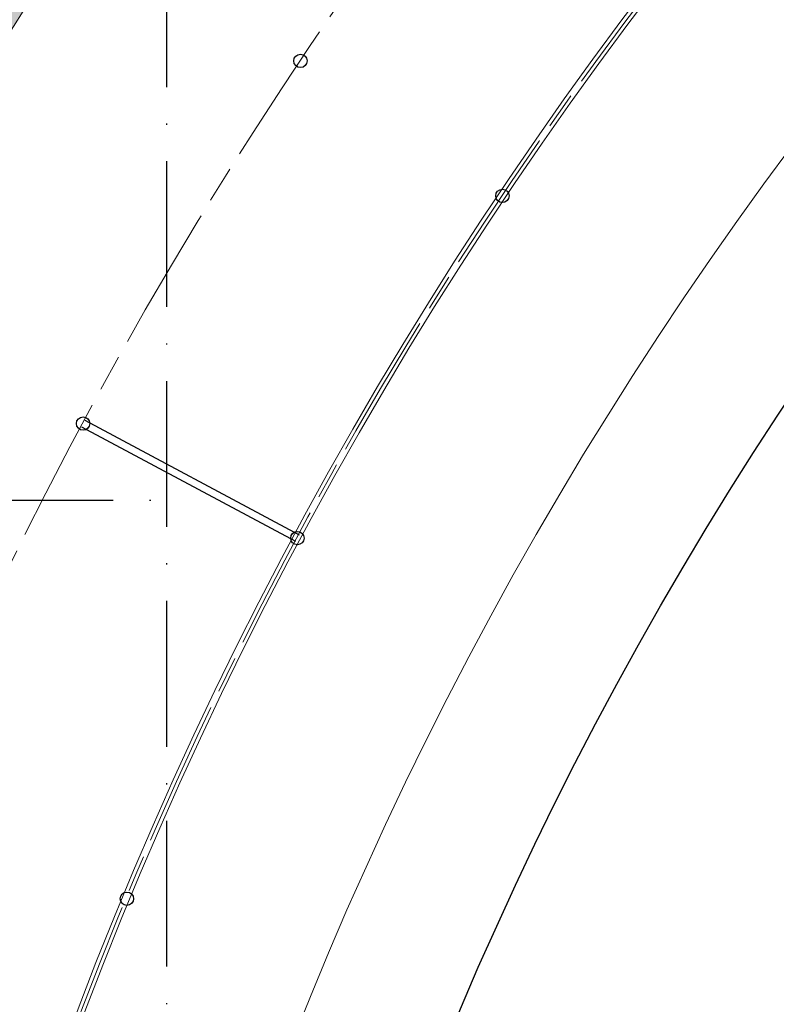
# Model space of a CAD drawing. Units: inches. Extents: x -10 to 2489, y 8 to 1664.
# Drawn here: x 1616 to 1678, y 1251 to 1332 of the extents above; entities that cross this region are included whole.
import ezdxf

# ---------------------------------------------------------------- set-up
doc = ezdxf.new("R2010")
doc.units = ezdxf.units.IN
doc.header["$MEASUREMENT"] = 0
doc.linetypes.add('ACAD_ISO10W100', pattern=[18, 12, -3, 0, -3])
doc.linetypes.add('AM_ISO08W050', pattern=[18, 12, -1.5, 3, -1.5])
for name, color, linetype, lineweight in [('AM_5', 3, 'Continuous', 25), ('DIM', 3, 'Continuous', 13), ('drawing', 2, 'Continuous', 18), ('Profilo', 3, 'Continuous', 25)]:
    doc.layers.add(name, color=color, linetype=linetype, lineweight=lineweight)
doc.styles.add('PRAKASH', font='arial.ttf', dxfattribs={"height": 9})
doc.dimstyles.new('R&D - EXPORT$3', dxfattribs={"dimtxt": 9, "dimasz": 6, "dimexe": 0, "dimexo": 0, "dimgap": 2, "dimtad": 1, "dimtoh": 1, "dimdec": 1, "dimzin": 0, "dimdsep": 46, "dimtxsty": 'PRAKASH', "dimcen": 0, "dimclrd": 3, "dimclre": 3, "dimclrt": 3, "dimadec": 0, "dimazin": 0, "dimtfac": 1, "dimtdec": 1, "dimtmove": 0, "dimatfit": 0, "dimfxl": 1, "dimtolj": 1, "dimtzin": 0, "dimlwd": 9, "dimlwe": 9, "dimarcsym": 0})

# ---------------------------------------------------------------- blocks, each defined once
blk = doc.blocks.new('FGDFGDFGFG')
at = {"layer": 'drawing', "lineweight": 5}
for points in [[(32212.61469629931, -33847.3713947376, 0.2519316994392372), (32222.02142125403, -33842.31047593267), (32231.961511806, -33827.25758221425, 0.0878731984125836), (32233.17811291806, -33824.23479650147, 0.371588518443475), (32230.84814032589, -33820.54568116138, 0.07067011980667985), (32228.84164697134, -33820.22659440957), (32200.12779246397, -33820.22659440957), (32175.03471414683, -33858.22659440953), (32190.58368708701, -33858.22659440953), (32197.75185486372, -33847.3713947376)], [(32210.05807393431, -33839.52549409776, -0.251931699438826), (32209.02264081891, -33840.082568207), (32200.7063160672, -33840.08256820699), (32209.00495845116, -33827.51542094018), (32217.62849566089, -33827.51542094017, -0.5975312398399909), (32217.79028208521, -33827.81613321265)]]:
    blk.add_lwpolyline(points, format="xyb", close=True, dxfattribs=at)
blk.add_circle((32185.64405943259, -33853.9335924258), 0.522499996180556, dxfattribs=at)
blk = doc.blocks.new('dgdfgdfgfg')
at = {"layer": 'drawing', "xscale": 1.052631586642043, "yscale": 1.052631586642043, "zscale": 1.052631586642043, "rotation": 32.47071812477604}
blk.add_blockref('FGDFGDFGFG', (-11700.46931622227, -21108.09814779151), dxfattribs=at)
blk = doc.blocks.new('dssdfsdfs')
h = blk.add_hatch(color=6)
h.dxf.hatch_style = 1
edge = h.paths.add_edge_path()
edge.add_line((36771.94665542752, -32985.11850114356), (36807.12096969593, -32992.38722562978))
edge.add_line((36807.12096969593, -32992.38722562978), (36797.19700038824, -33040.41061898848))
edge.add_arc((37055.02462190424, -33314.09093903929), 375.9999999996201, 133.2916087260116, 135.615845578712)
edge.add_line((36786.31014970528, -33051.09182795609), (36797.07667823103, -32998.99117967022))
edge.add_line((36797.07667823103, -32998.99117967022), (36763.97410453897, -32992.15057757298))
edge.add_arc((37055.02462190438, -33314.09093903907), 433.9999999995222, 130.7117132312484, 132.115190556198, ccw=False)
edge = h.paths.add_edge_path(flags=16)
edge.add_line((36772.2263742416, -32986.1974332808), (36805.93928834712, -32993.16416139925))
edge.add_line((36805.93928834712, -32993.16416139925), (36796.28151648142, -33039.89939030762))
edge.add_arc((37055.02462190421, -33314.09093903931), 376.999999999618, 133.3396035481765, 135.101527576208)
edge.add_line((36787.97340826065, -33047.98447671415), (36798.25835957984, -32998.21424390076))
edge.add_line((36798.25835957984, -32998.21424390076), (36766.11264401549, -32991.5713752419))
edge.add_arc((37055.02462190435, -33314.0909390391), 432.9999999995226, 130.7767776958248, 131.8538797383868, ccw=False)
edge = h.paths.add_edge_path(flags=16)
edge.add_line((36787.08175706852, -32973.95034871921), (36823.6645085793, -32981.51012485732))
edge.add_line((36823.6645085793, -32981.51012485732), (36815.0165116937, -33023.35891976231))
edge.add_arc((37055.02462190456, -33314.09093903958), 377.0000000000342, 129.5407077659219, 131.1459930129627)
edge.add_line((36806.96618395785, -33030.19657248141), (36815.98357981201, -32986.56020735882))
edge.add_line((36815.98357981201, -32986.56020735882), (36780.51198887111, -32979.23005105014))
edge.add_arc((37055.02462190457, -33314.09093903955), 433.0000000000117, 128.2289721682451, 129.3442529985494, ccw=False)
edge = h.paths.add_edge_path()
edge.add_line((36786.82878131988, -32972.87694300029), (36824.84618992811, -32980.73318908786))
edge.add_line((36824.84618992811, -32980.73318908786), (36815.92453303748, -33023.90626076765))
edge.add_arc((37055.02462190461, -33314.09093903953), 376.0000000000338, 129.4871012498907, 131.6014642144056)
edge.add_line((36805.38118057443, -33032.92523664884), (36814.8018984632, -32987.33714312828))
edge.add_line((36814.8018984632, -32987.33714312828), (36778.26372385488, -32979.7865787468))
edge.add_arc((37055.02462190449, -33314.0909390396), 434.0000000000041, 128.167517024767, 129.6203727296024, ccw=False)
edge = h.paths.add_edge_path(flags=16)
edge.add_line((37326.72233323777, -32976.94207925184), (37328.30158069926, -33015.18174916445))
edge.add_line((37328.30158069926, -33015.18174916445), (37286.97238270188, -33016.88859002295))
edge.add_arc((37055.02462190441, -33314.09093903965), 376.9999999999996, 52.03019911472931, 127.5221847036328)
edge.add_line((36825.40577225672, -33015.08561486218), (36833.70880004419, -32974.90617081689))
edge.add_line((36833.70880004419, -32974.90617081689), (36795.99691644996, -32967.11306106038))
edge.add_arc((37055.02462190441, -33314.09093903966), 433.0000000000024, 51.1357465559808, 126.7422639237202, ccw=False)
edge = h.paths.add_edge_path()
edge.add_line((37327.70278924146, -32976.44820321121), (37329.34199249322, -33016.1396339691))
edge.add_line((37329.34199249322, -33016.1396339691), (37286.6464009505, -33017.90290506203))
edge.add_arc((37055.02462190441, -33314.09093903965), 376.0000000000013, 51.97426403245699, 127.9336207880693)
edge.add_line((36823.87932739823, -33017.53090662184), (36832.52711869538, -32975.68310658635))
edge.add_line((36832.52711869538, -32975.68310658635), (36793.62382686917, -32967.64379392954))
edge.add_arc((37055.02462190441, -33314.09093903965), 433.9999999999969, 51.0758736312153, 127.0352303868278, ccw=False)
edge = h.paths.add_edge_path(flags=16)
edge.add_line((37335.53074328595, -32984.23443104337), (37337.14508094799, -33023.32377000394))
edge.add_line((37337.14508094799, -33023.32377000394), (37296.98576090395, -33024.98229646034))
edge.add_arc((37055.02462190427, -33314.09093903939), 376.9999999998923, 48.625233169064074, 50.07332453270618, ccw=False)
edge.add_line((37304.21462888461, -33031.18929460963), (37343.90775760879, -33029.55002123414))
edge.add_line((37343.90775760879, -33029.55002123414), (37342.27825519206, -32990.09348509432))
edge.add_arc((37055.02462190434, -33314.09093903936), 432.9999999998448, 48.44005200863393, 49.62254918422861)
edge = h.paths.add_edge_path()
edge.add_line((37334.43761252306, -32982.00001674041), (37336.10466915402, -33022.3658851993))
edge.add_line((37336.10466915402, -33022.3658851993), (37294.34799299872, -33024.09038033663))
edge.add_arc((37055.02462190434, -33314.09093903944), 375.9999999998926, 48.56410308903679, 50.46879859788089, ccw=False)
edge.add_line((37303.85453905683, -33032.20501826686), (37344.94816940276, -33030.50790603878))
edge.add_line((37344.94816940276, -33030.50790603878), (37343.25986817572, -32989.62762399937))
edge.add_arc((37055.02462190443, -33314.09093903944), 433.9999999998458, 48.38388498397103, 49.92358289905621)
at = {"layer": 'drawing', "color": 4, "lineweight": 5}
for points in [[(37327.70278924146, -32976.44820321121), (37329.34199249322, -33016.1396339691), (37286.6464009505, -33017.90290506203, 0.3441292601403913), (36823.87932739823, -33017.53090662184), (36832.52711869538, -32975.68310658635), (36793.62382686917, -32967.64379392954, -0.3441292601403866)], [(37326.72233323777, -32976.94207925184), (37328.30158069926, -33015.18174916445), (37286.97238270188, -33016.88859002295, 0.3418500620742015), (36825.40577225672, -33015.08561486218), (36833.70880004419, -32974.90617081689), (36795.99691644996, -32967.11306106038, -0.3424082968972069)]]:
    blk.add_lwpolyline(points, format="xyb", close=True, dxfattribs=at)
at = {"rotation": 297.454493774918}
blk.add_blockref('dgdfgdfgfg', (49917.7780986033, 14186.74815206712), dxfattribs=at)
blk = doc.blocks.new('*U168')
at = {"rotation": 90}
blk.add_blockref('dssdfsdfs', (-32973.14677312747, -37054.46113697087), dxfattribs=at)
blk = doc.blocks.new('*U169')
at = {"color": 0, "linetype": 'ByBlock', "lineweight": -2}
blk.add_blockref('*U168', (35311.64589222868, -33314.65442397319), dxfattribs=at)
blk = doc.blocks.new('fsggfsdgsdg')
at = {"layer": 'Defpoints', "color": 1, "linetype": 'ACAD_ISO10W100'}
for p, q in [((32067.63893207103, -32205.27067183186), (32067.63893207103, -31875.11765685714)), ((31472.00582696301, -32040.17295789783), (32067.53756288089, -32040.17295789783))]:
    blk.add_line(p, q, dxfattribs=at)
blk = doc.blocks.new('*U184')
blk.add_circle((0, 0), 0.5500000000007488)
blk = doc.blocks.new('*U185')
at = {"color": 0, "linetype": 'ByBlock', "lineweight": -2}
for p, rotation in [((31512.57236768271, -32681.39352114546), 56.24999999999999), ((31495.69023587713, -32709.55965644296), 61.87499999999996), ((31481.65016018654, -32739.24490238266), 67.5)]:
    blk.add_blockref('*U184', p, dxfattribs=dict(at, rotation=rotation))
blk = doc.blocks.new('*U186')
blk.add_circle((0, 0), 0.5499999881439745)
blk = doc.blocks.new('*U187')
at = {"color": 0, "linetype": 'ByBlock', "lineweight": -2}
for p, rotation in [((31495.94297544978, -32670.28211646543), 56.25000000000001), ((31478.05181060129, -32700.13172168561), 61.87499999999999)]:
    blk.add_blockref('*U186', p, dxfattribs=dict(at, rotation=rotation))
blk = doc.blocks.new('*U182')
for p, q in [((-0.2999999867570295, 10.00006724067498), (-0.3000000132415153, -10.00006724067498)), ((0.3000000132415153, 10.0000672398819), (0.2999999867643055, -10.00006724062769))]:
    blk.add_line(p, q)
blk = doc.blocks.new('*U183')
at = {"color": 0, "linetype": 'ByBlock', "lineweight": -2, "rotation": 56.25000000000001}
blk.add_blockref('*U182', (31504.25772747369, -32675.83785616334), dxfattribs=at)
blk = doc.blocks.new('*D277')
at = {"layer": 'AM_5', "color": 3, "lineweight": 9, "transparency": 16777216}
blk.add_line((1784.361210231755, 1589.134090776872), (1796.178227371436, 1626.978000125391), dxfattribs=at)
at = {"layer": 'AM_5', "color": 3, "linetype": 'ByBlock', "lineweight": 9, "transparency": 16777216}
blk.add_arc((1668.308997361922, 1217.477743694726), 435.0000000000074, 72.65867209859108, 77.11068914635491, dxfattribs=at)
at = {"layer": 'AM_5', "color": 3, "transparency": 16777216}
blk.add_solid([(1795.22368131915, 1627.276063598607), (1797.132773423722, 1626.679936652175), (1797.96660821073, 1632.705276439106)], dxfattribs=at)
at = {"layer": 'Defpoints', "color": 0, "transparency": 16777216}
for p in [(1797.96660821073, 1632.705276439106), (1538.651386513114, 802.2502109503457)]:
    blk.add_point(p, dxfattribs=at)
at = {"layer": 'AM_5', "color": 3, "transparency": 16777216, "insert": (1782.839883088755, 1607.233206825238), "char_height": 9, "attachment_point": 5, "rotation": 72.65867209859104, "style": 'PRAKASH'}
blk.add_mtext('\\A1;∅870', dxfattribs=at)
blk = doc.blocks.new('*D278')
at = {"layer": 'AM_5', "color": 3, "lineweight": 9, "transparency": 16777216}
blk.add_line((1569.553836027398, 1531.677507541604), (1557.666188058173, 1569.499289554321), dxfattribs=at)
at = {"layer": 'AM_5', "color": 3, "linetype": 'ByBlock', "lineweight": 9, "transparency": 16777216}
blk.add_arc((1668.308997361924, 1217.477743694734), 374.9999999999993, 102.5057877258039, 107.4482944059983, dxfattribs=at)
at = {"layer": 'AM_5', "color": 3, "transparency": 16777216}
blk.add_solid([(1558.620175987332, 1569.799134565984), (1556.712200129014, 1569.199444542658), (1555.867117988193, 1575.223217129274)], dxfattribs=at)
at = {"layer": 'Defpoints', "color": 0, "transparency": 16777216}
for p in [(1555.867117988193, 1575.223217129274), (1780.750876735656, 859.732270260195)]:
    blk.add_point(p, dxfattribs=at)
at = {"layer": 'AM_5', "color": 3, "transparency": 16777216, "insert": (1571.04137097882, 1549.779432239727), "char_height": 9, "attachment_point": 5, "rotation": 287.44829440599835, "style": 'PRAKASH'}
blk.add_mtext('\\A1;∅750', dxfattribs=at)

msp = doc.modelspace()

# ---------------------------------------------------------------- linework, layer by layer
at = {"color": 1, "linetype": 'AM_ISO08W050', "lineweight": 5}
msp.add_circle((1933.800260717367, 1131.502642380372), 354.6200000000044, dxfattribs=at)
msp.add_circle((1933.800260717367, 1131.502642380379), 305.7)
at = {"layer": 'DIM', "color": 1, "linetype": 'AM_ISO08W050', "lineweight": 5}
for radius in [466, 446]:
    msp.add_circle((1933.800260717367, 1131.502642380379), radius, dxfattribs=at)
at = {"layer": 'drawing', "color": 4, "lineweight": 9}
for centre, radius in [((1933.800260717367, 1131.502642380379), 466.3), ((1933.800260717367, 1131.502642380379), 465.7), ((1933.800260717367, 1131.502642380379), 334.92), ((1933.800260717367, 1131.502642380379), 334.32), ((1933.800260731723, 1131.502642376064), 317.5000000000036)]:
    msp.add_circle(centre, radius, dxfattribs=at)
at = {"layer": 'Profilo', "color": 1, "linetype": 'AM_ISO08W050', "lineweight": 5}
for radius in [405, 334.62]:
    msp.add_circle((1933.800260717367, 1131.502642380379), radius, dxfattribs=at)

# ---------------------------------------------------------------- block references
for name, p in [('fsggfsdgsdg', (-30439.68433491093, 33332.54082282045)), ('*U187', (-29856.99846864714, 33998.80107487922)), ('*U185', (-29856.99846864714, 33998.80107487922)), ('*U169', (-33718.7897974235, 34445.59358142003))]:
    msp.add_blockref(name, p)
at = {"rotation": 5.625}
msp.add_blockref('*U183', (-32925.47568616786, 30724.49286913533), dxfattribs=at)

# ---------------------------------------------------------------- dimensions: what is measured, and where the dimension line sits
at = {"layer": 'AM_5'}
for p1, p2, override, picture, middle in [((1538.651386513114, 802.2502109503457), (1797.96660821073, 1632.705276439106), {"dimzin": 8, "dimpost": '', "dimazin": 2, "dimatfit": 3, "dimfxl": 1.5, "dimarcsym": 1}, '*D277', (1789.375528381946, 1605.192407294268)), ((1780.750876735656, 859.732270260195), (1555.867117988193, 1575.223217129274), {"dimzin": 8, "dimazin": 2, "dimatfit": 3, "dimfxl": 1.5, "dimarcsym": 1}, '*D278', (1564.509547077776, 1547.726434760484))]:
    dim = msp.add_diameter_dim_2p(p1=p1, p2=p2, dimstyle='R&D - EXPORT$3', override=override, dxfattribs=at)
    dim.commit()
    dim.dimension.update_dxf_attribs({"geometry": picture, "text_midpoint": middle, "dimtype": 163})

doc.saveas('drawing.dxf')
